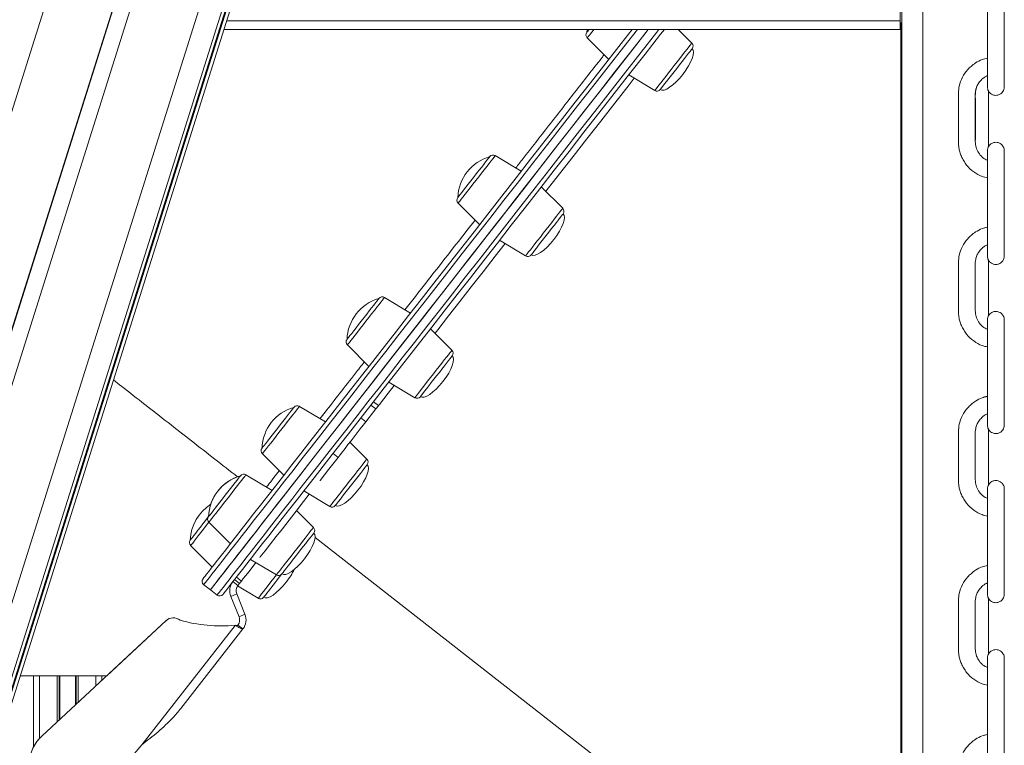
# Model space of a CAD drawing. Units: millimetres. Extents: x -1904 to 33628, y -2582 to 9218.
# Drawn here: x 1699 to 2165, y 6701 to 7044 of the extents above; entities that cross this region are included whole.
import ezdxf

# ---------------------------------------------------------------- set-up
doc = ezdxf.new("R2010")
doc.units = ezdxf.units.MM

msp = doc.modelspace()

# ---------------------------------------------------------------- linework, layer by layer
at = {"color": 8, "linetype": 'Continuous', "lineweight": 15}
for p, q in [((1967.97, 7864.46), (1295.2, 5730.71)), ((2026.49, 7817.61), (1368.5, 5730.71)), ((2036.33, 7813.86), (1379.52, 5730.71)), ((2126.64, 7813.91), (2126.64, 6260.14)), ((2039.81, 7812.73), (1383.35, 5730.71)), ((1797.35, 7043.71), (2115.92, 7043.71)), ((1801.32, 6757.93), (1801.32, 6757.93)), ((1704.59, 6734.1), (1704.59, 6734.1)), ((1706, 6734.1), (1706, 6700.36)), ((1708.13, 6734.1), (1708.13, 6734.1)), ((1708.83, 6734.1), (1708.83, 6704.43)), ((1716.05, 6734.1), (1716.05, 6734.1)), ((1717.17, 6734.1), (1717.17, 6712.29)), ((1717.47, 6734.1), (1717.47, 6734.1)), ((1718.5, 6734.1), (1718.5, 6713.52)), ((1725.84, 6734.1), (1725.84, 6720.34)), ((1726.88, 6734.1), (1726.88, 6734.1)), ((1727.17, 6734.1), (1727.17, 6721.57)), ((1728.29, 6734.1), (1728.29, 6734.1)), ((1735.52, 6734.1), (1735.52, 6729.32)), ((1736.22, 6734.1), (1736.22, 6734.1)), ((1738.34, 6734.1), (1738.34, 6731.94)), ((1739.76, 6734.1), (1739.76, 6734.1))]:
    msp.add_line(p, q, dxfattribs=at)
at = {"color": 7, "linetype": 'Continuous', "lineweight": 15}
for p, q in [((1992.23, 7838.45), (1327.66, 5730.71)), ((1992.43, 7838.28), (1327.91, 5730.71)), ((1998.95, 7833.2), (1336.04, 5730.71)), ((2037.87, 7813.36), (1381.21, 5730.71)), ((2038.27, 7813.23), (1381.65, 5730.71)), ((1383.36, 5730.71), (2039.82, 7812.72)), ((2116.64, 7810.94), (2116.64, 6253.35)), ((2115.92, 7043.71), (2115.92, 7127.71)), ((2115.92, 7039.71), (2115.92, 7043.71)), ((2115.92, 7042.71), (2116.64, 7042.71)), ((2116.19, 7042.71), (2116.19, 6252.96)), ((1796.09, 7039.71), (2115.92, 7039.71)), ((1967.82, 7039.71), (1967.73, 7038.31)), ((2017.34, 7033.2), (2010.84, 7039.71)), ((1967.89, 7035.67), (1978.04, 7025.52)), ((1987.49, 7018.13), (1999.79, 7010.74)), ((2157.64, 7010.56), (2157.64, 6984.18)), ((1936.71, 6972.63), (1924.41, 6980.02)), ((1956.31, 6955.09), (1946.17, 6965.24)), ((1906.86, 6957.56), (1917.01, 6947.41)), ((1926.47, 6940.02), (1938.77, 6932.63)), ((2157.64, 6930.6), (2157.64, 6904.23)), ((1884.3, 6905.55), (1872, 6912.94)), ((1903.91, 6888.02), (1893.76, 6898.16)), ((1854.46, 6890.48), (1864.6, 6880.33)), ((1874.06, 6872.95), (1886.36, 6865.56)), ((1869.16, 6861.8), (1866.79, 6863.64)), ((1844.09, 6854.08), (1831.79, 6861.47)), ((1867.95, 6860.26), (1863.19, 6854.16)), ((1867.95, 6860.26), (1865.59, 6862.1)), ((1863.19, 6854.16), (1860.82, 6856.01)), ((2157.64, 6850.65), (2157.64, 6824.27)), ((1863.7, 6836.55), (1855.69, 6844.56)), ((1814.24, 6839.01), (1824.39, 6828.87)), ((1850.03, 6837.32), (1847.67, 6839.17)), ((1818.81, 6821.73), (1806.51, 6829.12)), ((1833.85, 6821.48), (1846.15, 6814.09)), ((1838.42, 6804.19), (1830.41, 6812.2)), ((1788.97, 6806.66), (1799.11, 6796.51)), ((1839.19, 6799.45), (2116.19, 6583.04)), ((1780.34, 6795.62), (1790.49, 6785.48)), ((1808.57, 6789.12), (1820.87, 6781.73)), ((1804.33, 6778.83), (1801.97, 6780.67)), ((1786.53, 6777.15), (1789.68, 6774.69)), ((1799.95, 6778.09), (1799.97, 6778.07)), ((1802.69, 6776.73), (1800.33, 6778.58)), ((1803.47, 6777.72), (1801.11, 6779.57)), ((1802.54, 6776.53), (1812.25, 6770.7)), ((1802.69, 6776.73), (1803.47, 6777.72)), ((1789.68, 6774.69), (1792.83, 6772.23)), ((1802.14, 6772.77), (1799.35, 6771.64)), ((1803.24, 6762.02), (1799.35, 6771.64)), ((1802.14, 6772.77), (1802.14, 6772.77)), ((1806.02, 6763.14), (1802.14, 6772.77)), ((1802.14, 6772.77), (1806.03, 6763.14)), ((2157.64, 6770.7), (2157.64, 6744.32)), ((1803.24, 6762.02), (1806.02, 6763.14)), ((1806.02, 6763.14), (1806.03, 6763.14)), ((1768.71, 6760.14), (1710.1, 6705.73)), ((1768.71, 6760.14), (1710.1, 6705.73)), ((1740.67, 6734.1), (1768.71, 6760.14)), ((1757.18, 6701.43), (1801.32, 6757.93)), ((1768.71, 6760.14), (1768.71, 6760.14)), ((1775.3, 6760.33), (1775.3, 6760.33)), ((1802.69, 6758.06), (1805.05, 6756.21)), ((1805.05, 6756.21), (1775.69, 6718.63)), ((1805.05, 6756.21), (1805.05, 6756.21)), ((1704.59, 6734.1), (1699.73, 6734.1)), ((1699.73, 6734.1), (1701.59, 6734.1)), ((1701.59, 6734.1), (1699.73, 6734.1)), ((1699.73, 6734.1), (1704.59, 6734.1)), ((1699.73, 6734.1), (1706, 6734.1)), ((1706, 6734.1), (1699.73, 6734.1)), ((1701.59, 6734.1), (1702.17, 6734.1)), ((1702.17, 6734.1), (1701.59, 6734.1)), ((1708.13, 6734.1), (1704.59, 6734.1)), ((1704.59, 6734.1), (1708.13, 6734.1)), ((1708.83, 6734.1), (1706, 6734.1)), ((1706, 6734.1), (1708.83, 6734.1)), ((1716.05, 6734.1), (1708.13, 6734.1)), ((1708.13, 6734.1), (1716.05, 6734.1)), ((1717.17, 6734.1), (1708.83, 6734.1)), ((1708.83, 6734.1), (1717.17, 6734.1)), ((1713.29, 6734.1), (1711.8, 6734.1)), ((1713.29, 6734.1), (1711.8, 6734.1)), ((1717.09, 6734.1), (1712.23, 6734.1)), ((1712.23, 6734.1), (1717.09, 6734.1)), ((1713.29, 6734.1), (1717.17, 6734.1)), ((1717.17, 6734.1), (1713.29, 6734.1)), ((1717.47, 6734.1), (1716.05, 6734.1)), ((1716.05, 6734.1), (1717.47, 6734.1)), ((1718.5, 6734.1), (1717.09, 6734.1)), ((1717.09, 6734.1), (1718.5, 6734.1)), ((1718.17, 6734.1), (1717.17, 6734.1)), ((1718.17, 6734.1), (1717.17, 6734.1)), ((1717.17, 6734.1), (1718.17, 6734.1)), ((1726.88, 6734.1), (1717.47, 6734.1)), ((1717.47, 6734.1), (1726.88, 6734.1)), ((1718.17, 6734.1), (1718.17, 6713.22)), ((1725.84, 6734.1), (1718.5, 6734.1)), ((1718.5, 6734.1), (1725.84, 6734.1)), ((1727.26, 6734.1), (1725.84, 6734.1)), ((1725.84, 6734.1), (1727.26, 6734.1)), ((1727.17, 6734.1), (1726.17, 6734.1)), ((1726.17, 6734.1), (1727.17, 6734.1)), ((1727.17, 6734.1), (1726.17, 6734.1)), ((1726.17, 6734.1), (1726.17, 6720.64)), ((1728.29, 6734.1), (1726.88, 6734.1)), ((1726.88, 6734.1), (1728.29, 6734.1)), ((1727.17, 6734.1), (1731.05, 6734.1)), ((1735.52, 6734.1), (1727.17, 6734.1)), ((1727.17, 6734.1), (1735.52, 6734.1)), ((1731.05, 6734.1), (1727.17, 6734.1)), ((1732.11, 6734.1), (1727.26, 6734.1)), ((1727.26, 6734.1), (1732.11, 6734.1)), ((1736.22, 6734.1), (1728.29, 6734.1)), ((1728.29, 6734.1), (1736.22, 6734.1)), ((1731.05, 6734.1), (1732.54, 6734.1)), ((1731.05, 6734.1), (1732.54, 6734.1)), ((1738.34, 6734.1), (1735.52, 6734.1)), ((1735.52, 6734.1), (1738.34, 6734.1)), ((1739.76, 6734.1), (1736.22, 6734.1)), ((1736.22, 6734.1), (1739.76, 6734.1)), ((1740.67, 6734.1), (1738.34, 6734.1)), ((1738.34, 6734.1), (1740.67, 6734.1)), ((1740.67, 6734.1), (1739.76, 6734.1)), ((1739.76, 6734.1), (1740.67, 6734.1)), ((1733.7, 6673.74), (1757.18, 6701.43))]:
    msp.add_line(p, q, dxfattribs=at)
at = {"color": 7, "linetype": 'Continuous', "lineweight": 15, "flags": 128}
for points in [[(1786.18, 6779.96), (1786.29, 6780.1), (1786.61, 6780.51), (1787.15, 6781.2), (1787.91, 6782.17), (1788.88, 6783.41), (1790.06, 6784.92), (1791.45, 6786.71), (1793.06, 6788.77), (1794.88, 6791.09), (1796.91, 6793.69), (1799.14, 6796.55), (1801.58, 6799.67), (1804.22, 6803.05), (1807.07, 6806.69), (1810.11, 6810.59), (1813.35, 6814.74), (1816.79, 6819.13), (1820.41, 6823.77), (1824.23, 6828.65), (1828.23, 6833.77), (1832.41, 6839.12), (1836.77, 6844.7), (1841.3, 6850.51), (1846.01, 6856.53), (1850.88, 6862.77), (1855.92, 6869.22), (1861.11, 6875.87), (1866.47, 6882.72), (1871.97, 6889.76), (1877.62, 6896.99), (1883.41, 6904.41), (1889.34, 6912), (1895.4, 6919.76), (1901.59, 6927.68), (1907.91, 6935.76), (1914.34, 6943.99), (1920.88, 6952.36), (1927.53, 6960.87), (1934.28, 6969.51), (1941.13, 6978.28), (1948.06, 6987.16), (1955.09, 6996.15), (1962.19, 7005.24), (1969.37, 7014.42), (1976.61, 7023.7), (1983.92, 7033.05), (1989.12, 7039.71)], [(1789.68, 6774.69), (1789.68, 6774.7), (1789.85, 6774.91), (1790.23, 6775.39), (1790.82, 6776.15), (1791.63, 6777.19), (1792.66, 6778.51), (1793.9, 6780.1), (1795.36, 6781.96), (1797.03, 6784.1), (1798.91, 6786.5), (1801, 6789.17), (1803.29, 6792.11), (1805.79, 6795.32), (1808.5, 6798.78), (1811.41, 6802.5), (1814.51, 6806.48), (1817.82, 6810.71), (1821.32, 6815.19), (1825.01, 6819.91), (1828.89, 6824.87), (1832.95, 6830.07), (1837.19, 6835.51), (1841.62, 6841.17), (1846.22, 6847.06), (1850.99, 6853.16), (1855.92, 6859.48), (1861.03, 6866.01), (1866.29, 6872.74), (1871.7, 6879.67), (1877.27, 6886.8), (1882.98, 6894.11), (1888.83, 6901.6), (1894.82, 6909.27), (1900.95, 6917.11), (1907.2, 6925.1), (1913.57, 6933.26), (1920.06, 6941.56), (1926.66, 6950.01), (1933.36, 6958.59), (1940.17, 6967.31), (1947.07, 6976.14), (1954.06, 6985.09), (1961.14, 6994.15), (1968.29, 7003.31), (1975.52, 7012.56), (1982.81, 7021.89), (1990.17, 7031.3), (1996.74, 7039.71)], [(1789.68, 6774.69), (1789.79, 6774.83), (1790.11, 6775.24), (1790.65, 6775.94), (1791.41, 6776.91), (1792.39, 6778.15), (1793.57, 6779.68), (1794.98, 6781.47), (1796.59, 6783.54), (1798.42, 6785.88), (1800.45, 6788.48), (1802.7, 6791.35), (1805.15, 6794.49), (1807.8, 6797.89), (1810.66, 6801.55), (1813.72, 6805.46), (1816.97, 6809.63), (1820.42, 6814.04), (1824.07, 6818.7), (1827.9, 6823.61), (1831.92, 6828.75), (1836.12, 6834.13), (1840.5, 6839.73), (1845.05, 6845.56), (1849.78, 6851.61), (1854.67, 6857.88), (1859.74, 6864.36), (1864.96, 6871.04), (1870.33, 6877.92), (1875.86, 6885), (1881.54, 6892.26), (1887.36, 6899.71), (1893.31, 6907.34), (1899.4, 6915.13), (1905.62, 6923.09), (1911.96, 6931.21), (1918.42, 6939.47), (1925, 6947.89), (1931.68, 6956.44), (1938.46, 6965.12), (1945.34, 6973.92), (1952.31, 6982.84), (1959.36, 6991.87), (1966.5, 7001.01), (1973.71, 7010.23), (1980.99, 7019.55), (1988.33, 7028.94), (1995.72, 7038.41), (1996.74, 7039.71)], [(2004.35, 7039.71), (2002.58, 7037.45), (1995.21, 7028.01), (1987.89, 7018.64), (1980.63, 7009.35), (1973.43, 7000.14), (1966.31, 6991.02), (1959.27, 6982.01), (1952.31, 6973.1), (1945.44, 6964.31), (1938.66, 6955.63), (1931.99, 6947.09), (1925.42, 6938.68), (1918.96, 6930.41), (1912.62, 6922.3), (1906.4, 6914.33), (1900.3, 6906.53), (1894.34, 6898.9), (1888.51, 6891.44), (1882.82, 6884.17), (1877.28, 6877.07), (1871.89, 6870.17), (1866.66, 6863.47), (1861.58, 6856.97), (1856.67, 6850.68), (1851.92, 6844.61), (1847.34, 6838.75), (1842.94, 6833.11), (1838.71, 6827.7), (1834.66, 6822.52), (1830.8, 6817.58), (1827.13, 6812.88), (1823.65, 6808.42), (1820.36, 6804.22), (1817.27, 6800.26), (1814.37, 6796.55), (1811.68, 6793.1), (1809.19, 6789.92), (1806.9, 6786.99), (1804.82, 6784.33), (1802.95, 6781.94), (1801.29, 6779.81), (1799.84, 6777.96), (1798.61, 6776.37), (1797.59, 6775.06), (1796.78, 6774.03), (1796.18, 6773.27), (1795.81, 6772.79), (1795.64, 6772.58), (1795.64, 6772.57)], [(2002.4, 7011.23), (2002.42, 7011.26), (2002.63, 7011.52), (2003.05, 7012.06), (2003.67, 7012.85), (2004.46, 7013.87), (2005.42, 7015.09), (2006.5, 7016.48), (2007.69, 7018), (2008.94, 7019.6), (2010.22, 7021.23), (2011.49, 7022.86), (2012.72, 7024.43), (2013.87, 7025.9), (2014.9, 7027.23), (2015.79, 7028.37), (2016.52, 7029.3), (2017.05, 7029.98), (2017.39, 7030.41), (2017.5, 7030.56), (2017.5, 7030.56)], [(1910.48, 6965.04), (1911.64, 6966.52), (1912.87, 6968.1), (1914.14, 6969.73), (1915.42, 6971.37), (1916.67, 6972.96), (1917.84, 6974.46), (1918.91, 6975.83), (1919.85, 6977.03), (1920.63, 6978.03), (1921.22, 6978.79), (1921.61, 6979.29), (1921.79, 6979.52), (1921.8, 6979.53)], [(1906.7, 6960.2), (1906.7, 6960.21), (1906.85, 6960.39), (1907.21, 6960.85), (1907.77, 6961.57), (1908.51, 6962.52), (1909.42, 6963.69), (1910.48, 6965.04)], [(1941.37, 6933.11), (1941.46, 6933.23), (1941.77, 6933.62), (1942.28, 6934.28), (1942.98, 6935.17), (1943.86, 6936.29), (1944.87, 6937.6), (1946.01, 6939.05), (1947.23, 6940.61), (1948.5, 6942.23), (1949.78, 6943.87), (1951.03, 6945.48), (1952.23, 6947.01), (1953.33, 6948.42), (1954.3, 6949.66), (1955.12, 6950.71), (1955.76, 6951.53), (1956.2, 6952.1), (1956.44, 6952.4), (1956.48, 6952.45)], [(1856.51, 6895.96), (1857.48, 6897.21), (1858.59, 6898.63), (1859.79, 6900.16), (1861.05, 6901.77), (1862.33, 6903.41), (1863.59, 6905.03), (1864.81, 6906.59), (1865.94, 6908.03), (1866.95, 6909.33), (1867.82, 6910.44), (1868.52, 6911.33), (1869.02, 6911.97), (1869.31, 6912.35), (1869.4, 6912.46)], [(1854.29, 6893.13), (1854.34, 6893.18), (1854.58, 6893.49), (1855.03, 6894.07), (1855.68, 6894.9), (1856.51, 6895.96)], [(1888.97, 6866.04), (1888.98, 6866.06), (1889.17, 6866.3), (1889.57, 6866.81), (1890.17, 6867.58), (1890.96, 6868.59), (1891.9, 6869.79), (1892.98, 6871.17), (1894.15, 6872.68), (1895.4, 6874.27), (1896.68, 6875.91), (1897.95, 6877.54), (1899.18, 6879.12), (1900.34, 6880.6), (1901.39, 6881.93), (1902.29, 6883.09), (1903.03, 6884.04), (1903.58, 6884.75), (1903.93, 6885.19), (1904.07, 6885.37), (1904.07, 6885.37)], [(1815.09, 6842.95), (1815.83, 6843.89), (1816.72, 6845.04), (1817.77, 6846.37), (1818.92, 6847.85), (1820.15, 6849.42), (1821.42, 6851.05), (1822.7, 6852.69), (1823.95, 6854.28), (1825.13, 6855.8), (1826.21, 6857.18), (1827.16, 6858.4), (1827.95, 6859.41), (1828.56, 6860.19), (1828.97, 6860.71), (1829.17, 6860.97), (1829.19, 6860.99)], [(1869.16, 6861.8), (1869.13, 6861.76), (1868.99, 6861.58), (1868.74, 6861.26), (1868.39, 6860.81), (1867.95, 6860.26)], [(1863.19, 6854.16), (1861.94, 6852.56), (1860.58, 6850.83), (1859.15, 6848.99), (1857.67, 6847.1), (1856.19, 6845.2), (1854.75, 6843.35), (1853.37, 6841.6), (1852.11, 6839.98), (1850.99, 6838.54), (1850.03, 6837.32)], [(1814.08, 6841.66), (1814.08, 6841.66), (1814.21, 6841.82), (1814.55, 6842.26), (1815.09, 6842.95)], [(1850.03, 6837.32), (1845.68, 6831.75), (1841.51, 6826.42), (1841.5, 6826.4)], [(1848.75, 6814.57), (1848.83, 6814.67), (1849.12, 6815.03), (1849.61, 6815.67), (1850.3, 6816.55), (1851.16, 6817.65), (1852.17, 6818.94), (1853.29, 6820.38), (1854.51, 6821.93), (1855.77, 6823.55), (1857.05, 6825.19), (1858.31, 6826.8), (1859.51, 6828.34), (1860.62, 6829.76), (1861.61, 6831.02), (1862.44, 6832.09), (1863.1, 6832.93), (1863.56, 6833.52), (1863.81, 6833.84), (1863.86, 6833.9)], [(1789.06, 6809.63), (1789.5, 6810.19), (1790.13, 6811), (1790.94, 6812.04), (1791.91, 6813.28), (1793, 6814.68), (1794.19, 6816.2), (1795.45, 6817.81), (1796.73, 6819.45), (1798, 6821.07), (1799.22, 6822.64), (1800.36, 6824.1), (1801.38, 6825.41), (1802.26, 6826.53), (1802.97, 6827.44), (1803.49, 6828.11), (1803.81, 6828.51), (1803.91, 6828.64)], [(1836.44, 6819.92), (1833.78, 6816.52), (1830.21, 6811.96), (1826.86, 6807.66), (1823.71, 6803.63), (1820.78, 6799.88), (1818.06, 6796.4), (1815.56, 6793.2), (1813.28, 6790.28), (1813.06, 6789.99)], [(1780.18, 6798.27), (1780.29, 6798.41), (1780.61, 6798.82), (1781.14, 6799.5), (1781.86, 6800.41), (1782.74, 6801.55), (1783.77, 6802.87), (1784.92, 6804.33), (1786.14, 6805.9), (1787.41, 6807.52), (1788.69, 6809.16), (1788.8, 6809.3)], [(1788.8, 6809.3), (1788.84, 6809.34), (1789.06, 6809.63)], [(1823.48, 6782.21), (1823.49, 6782.23), (1823.66, 6782.45), (1824.04, 6782.94), (1824.63, 6783.69), (1825.39, 6784.67), (1826.33, 6785.86), (1827.39, 6787.23), (1828.56, 6788.72), (1829.8, 6790.31), (1831.08, 6791.95), (1832.36, 6793.58), (1833.59, 6795.16), (1834.76, 6796.65), (1835.81, 6798.01), (1836.73, 6799.18), (1837.49, 6800.15), (1838.05, 6800.87), (1838.42, 6801.34), (1838.57, 6801.54), (1838.58, 6801.55)], [(1811.16, 6787.57), (1809.39, 6785.3), (1807.78, 6783.25), (1806.4, 6781.48), (1805.25, 6780.01), (1804.33, 6778.83)], [(1814.85, 6771.18), (1814.91, 6771.26), (1815.18, 6771.6), (1815.66, 6772.21), (1816.33, 6773.07), (1817.18, 6774.16), (1818.18, 6775.43), (1819.29, 6776.86), (1820.5, 6778.41), (1821.77, 6780.03), (1823.05, 6781.66), (1823.48, 6782.21)], [(1804.33, 6778.83), (1804.29, 6778.78), (1804.24, 6778.7), (1804.16, 6778.6), (1804.06, 6778.47), (1803.94, 6778.32), (1803.8, 6778.14), (1803.64, 6777.94), (1803.47, 6777.72)], [(1710.1, 6705.73), (1708.29, 6703.8), (1707.95, 6703.38)]]:
    msp.add_lwpolyline(points, dxfattribs=at)
at = {"color": 8, "linetype": 'Continuous', "lineweight": 15, "flags": 128}
for points in [[(1991.66, 7039.71), (1985.17, 7031.41), (1977.83, 7022.01), (1970.56, 7012.7), (1963.35, 7003.47), (1956.21, 6994.34), (1949.15, 6985.31), (1942.18, 6976.38), (1935.31, 6967.58), (1928.52, 6958.9), (1921.84, 6950.35), (1915.27, 6941.94), (1908.81, 6933.67), (1902.47, 6925.55), (1896.25, 6917.59), (1890.16, 6909.8), (1884.2, 6902.17), (1878.39, 6894.73), (1872.71, 6887.46), (1867.18, 6880.39), (1861.8, 6873.5), (1856.58, 6866.82), (1851.52, 6860.34), (1846.63, 6854.08), (1841.9, 6848.03), (1837.34, 6842.19), (1832.96, 6836.59), (1828.76, 6831.21), (1824.75, 6826.07), (1820.91, 6821.17), (1817.27, 6816.51), (1813.82, 6812.09), (1810.57, 6807.92), (1807.51, 6804.01), (1804.65, 6800.35), (1802, 6796.95), (1799.55, 6793.82), (1797.3, 6790.94), (1795.27, 6788.34), (1793.44, 6786), (1791.82, 6783.93), (1790.42, 6782.14), (1789.23, 6780.62), (1788.26, 6779.37), (1787.5, 6778.4), (1786.96, 6777.71), (1786.63, 6777.29), (1786.53, 6777.15)], [(1792.83, 6772.23), (1792.84, 6772.24), (1793, 6772.44), (1793.38, 6772.93), (1793.97, 6773.69), (1794.79, 6774.73), (1795.81, 6776.05), (1797.06, 6777.64), (1798.51, 6779.5), (1800.18, 6781.63), (1802.06, 6784.04), (1804.15, 6786.71), (1806.44, 6789.65), (1808.95, 6792.85), (1811.65, 6796.32), (1814.56, 6800.04), (1817.67, 6804.02), (1820.97, 6808.25), (1824.47, 6812.72), (1828.16, 6817.45), (1832.04, 6822.41), (1836.1, 6827.61), (1840.35, 6833.04), (1844.77, 6838.71), (1849.37, 6844.59), (1854.14, 6850.7), (1859.08, 6857.02), (1864.18, 6863.55), (1869.44, 6870.28), (1874.85, 6877.21), (1880.42, 6884.34), (1886.13, 6891.65), (1891.99, 6899.14), (1897.98, 6906.81), (1904.1, 6914.64), (1910.35, 6922.64), (1916.72, 6930.8), (1923.21, 6939.1), (1929.81, 6947.55), (1936.51, 6956.13), (1943.32, 6964.84), (1950.22, 6973.68), (1957.21, 6982.63), (1964.29, 6991.69), (1971.45, 7000.84), (1978.67, 7010.09), (1985.97, 7019.43), (1993.32, 7028.84), (2000.73, 7038.33), (2001.81, 7039.71)], [(1971.05, 7039.71), (1970.79, 7039.38), (1969.84, 7038.17), (1969.06, 7037.17), (1968.47, 7036.41), (1968.08, 7035.91), (1967.9, 7035.68), (1967.89, 7035.67)], [(2017.04, 7032.82), (2016.58, 7032.23), (2015.93, 7031.39), (2015.09, 7030.32), (2014.09, 7029.04), (2012.96, 7027.59), (2011.71, 7026), (2010.39, 7024.31), (2009.03, 7022.56), (2007.65, 7020.8), (2006.3, 7019.07), (2005, 7017.41), (2003.79, 7015.86), (2002.7, 7014.46), (2001.75, 7013.25), (2000.97, 7012.25), (2000.38, 7011.49), (1999.99, 7010.99), (1999.81, 7010.76), (1999.79, 7010.74)], [(2017.34, 7033.2), (2017.29, 7033.14), (2017.04, 7032.82)], [(1990.08, 7016.58), (1987.68, 7013.5), (1980.93, 7004.86), (1974.26, 6996.32), (1967.67, 6987.88), (1961.17, 6979.56), (1954.76, 6971.36), (1948.45, 6963.29), (1948.3, 6963.1)], [(1924.41, 6980.02), (1924.4, 6980), (1924.22, 6979.77), (1923.83, 6979.27), (1923.23, 6978.51), (1922.45, 6977.51), (1921.51, 6976.3), (1920.41, 6974.9), (1919.2, 6973.35), (1917.91, 6971.69), (1916.55, 6969.96), (1915.18, 6968.2), (1913.81, 6966.45), (1912.49, 6964.76), (1911.25, 6963.17), (1910.11, 6961.72), (1909.12, 6960.44), (1908.28, 6959.37), (1907.62, 6958.53), (1907.16, 6957.94), (1906.91, 6957.62), (1906.86, 6957.56)], [(1955.14, 6953.59), (1954.36, 6952.59), (1953.41, 6951.38), (1952.32, 6949.98), (1951.11, 6948.43), (1949.81, 6946.77), (1948.46, 6945.04), (1947.08, 6943.27), (1945.72, 6941.53), (1944.4, 6939.84), (1943.15, 6938.25), (1942.02, 6936.79), (1941.02, 6935.52), (1940.18, 6934.44), (1939.53, 6933.6), (1939.07, 6933.01), (1938.81, 6932.69), (1938.77, 6932.63)], [(1956.31, 6955.09), (1956.3, 6955.08), (1956.12, 6954.85), (1955.73, 6954.35), (1955.14, 6953.59)], [(1929.06, 6938.47), (1924.36, 6932.45), (1918.64, 6925.13), (1913.06, 6917.99), (1907.61, 6911.02), (1902.31, 6904.23), (1897.16, 6897.64), (1895.9, 6896.03)], [(1872, 6912.94), (1872, 6912.94), (1871.9, 6912.8), (1871.57, 6912.39), (1871.05, 6911.72), (1870.33, 6910.8), (1869.43, 6909.65), (1868.39, 6908.31), (1867.21, 6906.81), (1865.94, 6905.18), (1864.6, 6903.47), (1863.23, 6901.71), (1861.86, 6899.95), (1860.52, 6898.24), (1859.25, 6896.61), (1858.07, 6895.11), (1857.03, 6893.77), (1856.13, 6892.63), (1855.41, 6891.71), (1854.89, 6891.03), (1854.56, 6890.62), (1854.46, 6890.48)], [(1903.91, 6888.02), (1903.91, 6888.02), (1903.8, 6887.88), (1903.48, 6887.47), (1902.95, 6886.79), (1902.23, 6885.87), (1901.34, 6884.73)], [(1901.34, 6884.73), (1900.29, 6883.39), (1899.12, 6881.88), (1897.85, 6880.26), (1896.51, 6878.54), (1895.13, 6876.79), (1893.76, 6875.03), (1892.42, 6873.32), (1891.15, 6871.69), (1889.98, 6870.18), (1888.93, 6868.84), (1888.04, 6867.7), (1887.32, 6866.78), (1886.79, 6866.11), (1886.47, 6865.69), (1886.36, 6865.56)], [(1876.65, 6871.39), (1873.79, 6867.72), (1869.62, 6862.39), (1869.16, 6861.81)], [(1831.79, 6861.47), (1831.74, 6861.41), (1831.49, 6861.09), (1831.03, 6860.5), (1830.38, 6859.66), (1829.54, 6858.59), (1828.54, 6857.31), (1827.4, 6855.86), (1826.16, 6854.27), (1824.84, 6852.58), (1823.48, 6850.83), (1822.1, 6849.07), (1820.75, 6847.34), (1819.45, 6845.68), (1818.24, 6844.13), (1817.15, 6842.73), (1816.2, 6841.52), (1815.42, 6840.52), (1814.83, 6839.76), (1814.44, 6839.26), (1814.26, 6839.03), (1814.24, 6839.01)], [(1863.7, 6836.55), (1863.65, 6836.48), (1863.4, 6836.16), (1862.94, 6835.58), (1862.28, 6834.73), (1861.44, 6833.66), (1860.44, 6832.38), (1859.31, 6830.93)], [(1859.31, 6830.93), (1858.07, 6829.34), (1856.75, 6827.65), (1855.38, 6825.9), (1854.01, 6824.14), (1852.65, 6822.41), (1851.35, 6820.75), (1850.14, 6819.2), (1849.05, 6817.8), (1848.1, 6816.59), (1847.32, 6815.59), (1846.73, 6814.83), (1846.34, 6814.33), (1846.16, 6814.1), (1846.15, 6814.09)], [(1806.51, 6829.12), (1806.5, 6829.1), (1806.32, 6828.87), (1805.93, 6828.37), (1805.34, 6827.61), (1804.56, 6826.62), (1803.61, 6825.4), (1802.52, 6824), (1801.31, 6822.46), (1800.01, 6820.79), (1798.66, 6819.06), (1797.28, 6817.3), (1795.91, 6815.55), (1794.59, 6813.86), (1793.35, 6812.27), (1792.22, 6810.82), (1791.22, 6809.54), (1790.38, 6808.47), (1789.72, 6807.63), (1789.26, 6807.04), (1789.01, 6806.72), (1788.97, 6806.66)], [(1788.97, 6806.66), (1787.74, 6805.1), (1786.41, 6803.38), (1785.13, 6801.75), (1783.96, 6800.25), (1782.91, 6798.91), (1782.02, 6797.77), (1781.3, 6796.85), (1780.77, 6796.17), (1780.45, 6795.76), (1780.34, 6795.62)], [(1838.42, 6804.19), (1838.41, 6804.18), (1838.23, 6803.95), (1837.83, 6803.45), (1837.24, 6802.69), (1836.46, 6801.69), (1835.51, 6800.48), (1834.42, 6799.08), (1833.21, 6797.53), (1831.91, 6795.87)], [(1831.91, 6795.87), (1830.56, 6794.14), (1829.18, 6792.37), (1827.82, 6790.63), (1826.5, 6788.94), (1825.26, 6787.35), (1824.12, 6785.89), (1823.12, 6784.62), (1822.29, 6783.54), (1821.63, 6782.7), (1821.17, 6782.11), (1820.92, 6781.79), (1820.87, 6781.73)], [(1820.87, 6781.73), (1819.65, 6780.17), (1818.31, 6778.46), (1817.04, 6776.83), (1815.86, 6775.33), (1814.82, 6773.99), (1813.92, 6772.84), (1813.2, 6771.92), (1812.68, 6771.25), (1812.36, 6770.83), (1812.25, 6770.7)]]:
    msp.add_lwpolyline(points, dxfattribs=at)
at = {"color": 7, "linetype": 'Continuous', "lineweight": 15}
for centre, radius, start, end in [((1969.3, 7037.08), 2, 141.9998, 224.9998), ((1634.04, 7300.12), 424.14, 321.8826, 322.1216), ((2015.93, 7031.79), 2, 321.9998, 44.9998), ((2000.82, 7012.46), 2, 238.9998, 321.9998), ((1923.38, 6978.3), 2, 58.9998, 141.9998), ((1927.5, 6959.52), 20.81, 105.877, 178.1225), ((1908.28, 6958.97), 2, 141.9998, 224.9998), ((1954.9, 6953.68), 2, 321.9998, 44.9998), ((1939.8, 6934.35), 2, 238.9998, 321.9998), ((1875.09, 6892.45), 20.81, 105.877, 178.1225), ((1870.97, 6911.23), 2, 58.9998, 141.9998), ((1855.87, 6891.9), 2, 141.9998, 224.9998), ((1902.49, 6886.6), 2, 321.9998, 44.9998), ((1887.39, 6867.27), 2, 238.9998, 321.9998), ((1834.88, 6840.98), 20.81, 105.877, 178.1225), ((1830.76, 6859.76), 2, 58.9998, 141.9998), ((1815.66, 6840.43), 2, 141.9998, 224.9998), ((1862.28, 6835.13), 2, 321.9998, 44.9998), ((1809.6, 6808.62), 20.81, 105.877, 178.1225), ((1809.6, 6808.62), 20.81, 109.9768, 161.6664), ((1805.48, 6827.4), 2, 58.9998, 141.9998), ((1800.98, 6797.59), 20.81, 122.3345, 178.1225), ((1847.18, 6815.8), 2, 238.9998, 321.9998), ((1790.38, 6808.07), 2, 141.9998, 224.9998), ((1837, 6802.78), 2, 321.9998, 44.9998), ((1781.76, 6797.04), 2, 141.9998, 224.9998), ((1787.76, 6778.73), 2, 141.9998, 231.9998), ((1821.9, 6783.45), 2, 238.9998, 321.9998), ((1805.84, 6774.27), 7, 141.9998, 201.9998), ((1805.84, 6774.27), 4, 141.9998, 201.9998), ((1805.84, 6774.27), 4, 145.6019, 201.9998), ((1794.06, 6773.8), 2, 231.9998, 321.9998), ((1813.28, 6772.41), 2, 238.9998, 321.9998), ((1772.12, 6756.47), 5, 50.4709, 132.8725), ((1772.12, 6756.47), 5, 50.4709, 132.8725), ((1772.12, 6756.47), 5, 50.4709, 132.8725), ((1799.53, 6760.52), 4, 321.9998, 21.9998), ((1799.53, 6760.52), 7, 321.9998, 21.9998), ((1799.53, 6760.52), 7, 321.9998, 21.9998), ((1795.06, 6832.28), 74.61, 254.6438, 274.8125), ((1795.06, 6832.28), 74.61, 254.6438, 274.8125), ((1723.71, 6691.07), 20, 132.8725, 299.9455)]:
    msp.add_arc(centre, radius, start, end, dxfattribs=at)
for centre, major_axis, start_param, end_param in [((2009.95, 7020.89), (7.55, 9.67), 4.712389, 6.283185), ((2009.95, 7020.89), (-7.55, -9.67), 0, 1.570796), ((1948.92, 6942.78), (7.55, 9.67), 4.712389, 6.283185), ((1948.92, 6942.78), (-7.55, -9.67), 0, 1.570796), ((1896.52, 6875.7), (7.55, 9.67), 4.712389, 6.283185), ((1896.52, 6875.7), (-7.55, -9.67), 0, 1.570796), ((1856.31, 6824.24), (7.55, 9.67), 4.712389, 6.283185), ((1856.31, 6824.24), (-7.55, -9.67), 0, 1.570796), ((1831.03, 6791.88), (7.55, 9.67), 4.712389, 6.283185), ((1831.03, 6791.88), (-7.55, -9.67), 0, 1.570796), ((1822.41, 6780.84), (7.55, 9.67), 4.712389, 5.319959), ((1822.41, 6780.84), (-7.55, -9.67), 0, 1.570796)]:
    msp.add_ellipse(centre, major_axis=major_axis, ratio=0.326105, start_param=start_param, end_param=end_param, dxfattribs=at)
for points, knots in [([(2157.13, 7062.25), (2157.13, 7062.15), (2157.13, 7061.97), (2157.13, 7061), (2157.13, 7059.66), (2157.13, 7058.05), (2157.13, 7056.28), (2157.13, 7053.95), (2157.13, 7051.1), (2157.13, 7047.88), (2157.13, 7044.96), (2157.13, 7042.08), (2157.13, 7038.87), (2157.13, 7035.28), (2157.13, 7030.98), (2157.13, 7027.23), (2157.13, 7024.04), (2157.13, 7021.74), (2157.13, 7019.43), (2157.13, 7017.22), (2157.13, 7015.24), (2157.13, 7013.67), (2157.13, 7012.65), (2157.13, 7012.57), (2157.13, 7012.54)], [0, 0, 0, 0, 0.044839, 0.087159, 0.126964, 0.164247, 0.199008, 0.231247, 0.288021, 0.335009, 0.379166, 0.423493, 0.467987, 0.527574, 0.589548, 0.667155, 0.700863, 0.737077, 0.775806, 0.817052, 0.860809, 0.90708, 0.955857, 1, 1, 1, 1]), ([(2165.13, 7012.53), (2165.13, 7012.55), (2165.13, 7012.61), (2165.13, 7013.36), (2165.13, 7014.54), (2165.13, 7016.02), (2165.13, 7017.69), (2165.13, 7019.92), (2165.13, 7022.7), (2165.13, 7025.9), (2165.13, 7028.83), (2165.13, 7031.7), (2165.13, 7034.91), (2165.13, 7038.5), (2165.13, 7042.81), (2165.13, 7046.55), (2165.13, 7049.75), (2165.13, 7052.08), (2165.13, 7054.46), (2165.13, 7056.77), (2165.13, 7058.89), (2165.13, 7060.63), (2165.13, 7061.9), (2165.13, 7062.13), (2165.13, 7062.25)], [0, 0, 0, 0, 0.03771, 0.080033, 0.119835, 0.157117, 0.191878, 0.224115, 0.28089, 0.327877, 0.372034, 0.41636, 0.460853, 0.520439, 0.582413, 0.660018, 0.693725, 0.72994, 0.76867, 0.809915, 0.85367, 0.899937, 0.948714, 1, 1, 1, 1]), ([(2157.14, 7026.08), (2156.3, 7025.9), (2154.33, 7025.46), (2151.73, 7024.05), (2149.48, 7022.37), (2147.28, 7020.17), (2145.2, 7017.11), (2143.79, 7013.28), (2143.35, 7009.81), (2143.42, 7006.93), (2143.4, 7004.13), (2143.4, 7000.91), (2143.4, 6997.09), (2143.4, 6993.09), (2143.42, 6989.48), (2143.36, 6986.42), (2143.55, 6983.92), (2144.07, 6981.66), (2144.8, 6979.59), (2145.87, 6977.5), (2147.68, 6974.89), (2150.51, 6972.23), (2153.95, 6970.19), (2156.27, 6969.68), (2157.14, 6969.49)], [0, 0, 0, 0, 0.036852, 0.086255, 0.125691, 0.157173, 0.219505, 0.283028, 0.330686, 0.369208, 0.406547, 0.451214, 0.507748, 0.570707, 0.623185, 0.662893, 0.702426, 0.730623, 0.762103, 0.796643, 0.831317, 0.898199, 0.962134, 1, 1, 1, 1]), ([(2157.14, 6977.88), (2156.76, 6978.02), (2155.46, 6978.5), (2153.71, 6980.16), (2152.15, 6982.54), (2151.35, 6985.31), (2151.42, 6988.31), (2151.4, 6991.47), (2151.41, 6995.74), (2151.39, 7001.04), (2151.45, 7005.93), (2151.36, 7009.25), (2151.58, 7011.04), (2152.11, 7012.73), (2153.06, 7014.52), (2154.58, 7016.21), (2156.01, 7017.4), (2157, 7017.7), (2157.14, 7017.74)], [0, 0, 0, 0, 0.0265379, 0.0932084, 0.1573297, 0.2174541, 0.283592, 0.3587671, 0.4307718, 0.5714699, 0.7160237, 0.7605228, 0.7951479, 0.8371531, 0.8792791, 0.9304837, 0.990745, 1, 1, 1, 1]), ([(2151.43, 6987.29), (2151.43, 6987.64), (2151.43, 6988.8), (2151.43, 6991.65), (2151.43, 6995.76), (2151.43, 7000.53), (2151.42, 7004.27), (2151.44, 7007.09), (2151.39, 7009.09), (2151.56, 7011.04), (2152, 7012.21), (2152.2, 7012.77)], [0, 0, 0, 0, 0.041674, 0.135395, 0.334342, 0.523552, 0.694515, 0.773155, 0.853744, 0.93029, 1, 1, 1, 1]), ([(2157.13, 7012.5), (2157.15, 7012.15), (2157.2, 7011.49), (2157.56, 7010.62), (2158.03, 7009.91), (2158.7, 7009.26), (2159.53, 7008.77), (2160.58, 7008.48), (2161.77, 7008.46), (2162.92, 7008.85), (2163.86, 7009.52), (2164.52, 7010.3), (2165.02, 7011.31), (2165.09, 7012.09), (2165.13, 7012.5)], [0, 0, 0, 0, 0.082188, 0.156974, 0.224239, 0.283993, 0.380642, 0.451175, 0.540471, 0.661471, 0.734187, 0.814872, 0.903511, 1, 1, 1, 1]), ([(2165.13, 6982.3), (2165.1, 6982.64), (2165.05, 6983.3), (2164.69, 6984.17), (2164.22, 6984.88), (2163.55, 6985.53), (2162.72, 6986.02), (2161.68, 6986.31), (2160.48, 6986.33), (2159.33, 6985.94), (2158.39, 6985.28), (2157.73, 6984.5), (2157.24, 6983.48), (2157.16, 6982.7), (2157.13, 6982.3)], [0, 0, 0, 0, 0.0821876, 0.1569811, 0.2242451, 0.2839987, 0.3806427, 0.4511746, 0.5404511, 0.6614662, 0.7341887, 0.8148656, 0.9035113, 1, 1, 1, 1]), ([(2157.13, 6982.3), (2157.13, 6982.2), (2157.13, 6982.02), (2157.13, 6981.05), (2157.13, 6979.71), (2157.13, 6978.1), (2157.13, 6976.33), (2157.13, 6973.99), (2157.13, 6971.15), (2157.13, 6967.93), (2157.13, 6965.01), (2157.13, 6962.13), (2157.13, 6958.92), (2157.13, 6955.33), (2157.13, 6951.03), (2157.13, 6947.28), (2157.13, 6944.09), (2157.13, 6941.79), (2157.13, 6939.48), (2157.13, 6937.27), (2157.13, 6935.29), (2157.13, 6933.72), (2157.13, 6932.7), (2157.13, 6932.62), (2157.13, 6932.58)], [0, 0, 0, 0, 0.044842, 0.087162, 0.126964, 0.164249, 0.19901, 0.231247, 0.288022, 0.33501, 0.379167, 0.423493, 0.467987, 0.527572, 0.589548, 0.667154, 0.70086, 0.737076, 0.775806, 0.817052, 0.860806, 0.907077, 0.955854, 1, 1, 1, 1]), ([(2165.13, 6932.58), (2165.13, 6932.6), (2165.13, 6932.65), (2165.13, 6933.41), (2165.13, 6934.59), (2165.13, 6936.07), (2165.13, 6937.74), (2165.13, 6939.97), (2165.13, 6942.74), (2165.13, 6945.95), (2165.13, 6948.87), (2165.13, 6951.75), (2165.13, 6954.96), (2165.13, 6958.55), (2165.13, 6962.86), (2165.13, 6966.6), (2165.13, 6969.8), (2165.13, 6972.13), (2165.13, 6974.5), (2165.13, 6976.82), (2165.13, 6978.94), (2165.13, 6980.68), (2165.13, 6981.95), (2165.13, 6982.18), (2165.13, 6982.3)], [0, 0, 0, 0, 0.03771, 0.080032, 0.119835, 0.157117, 0.191875, 0.224115, 0.280887, 0.327875, 0.372032, 0.416358, 0.460851, 0.520437, 0.582411, 0.660016, 0.693723, 0.729937, 0.768667, 0.809912, 0.853667, 0.899937, 0.948711, 1, 1, 1, 1]), ([(2157.14, 6946.13), (2156.3, 6945.95), (2154.33, 6945.51), (2151.73, 6944.09), (2149.48, 6942.42), (2147.28, 6940.22), (2145.2, 6937.16), (2143.79, 6933.33), (2143.35, 6929.86), (2143.42, 6926.98), (2143.4, 6924.18), (2143.4, 6920.96), (2143.4, 6917.14), (2143.4, 6913.14), (2143.42, 6909.53), (2143.36, 6906.47), (2143.55, 6903.97), (2144.07, 6901.71), (2144.8, 6899.64), (2145.87, 6897.55), (2147.68, 6894.94), (2150.51, 6892.28), (2153.95, 6890.23), (2156.27, 6889.73), (2157.14, 6889.54)], [0, 0, 0, 0, 0.036853, 0.086255, 0.125692, 0.157174, 0.219505, 0.283027, 0.330686, 0.369208, 0.406548, 0.451214, 0.507749, 0.570706, 0.623185, 0.662894, 0.702426, 0.730624, 0.762103, 0.796643, 0.831317, 0.8982, 0.962135, 1, 1, 1, 1]), ([(2157.14, 6946.24), (2156.68, 6946.15), (2155.85, 6945.98), (2155.08, 6945.65), (2154.73, 6945.5)], [0, 0, 0, 0, 0.551744, 1, 1, 1, 1]), ([(2157.14, 6897.93), (2156.76, 6898.07), (2155.46, 6898.55), (2153.71, 6900.21), (2152.15, 6902.59), (2151.35, 6905.35), (2151.42, 6908.36), (2151.4, 6911.52), (2151.41, 6915.79), (2151.39, 6921.09), (2151.45, 6925.98), (2151.36, 6929.3), (2151.58, 6931.09), (2152.11, 6932.78), (2153.06, 6934.56), (2154.58, 6936.26), (2156.01, 6937.45), (2157, 6937.75), (2157.14, 6937.79)], [0, 0, 0, 0, 0.026538, 0.093208, 0.15733, 0.217454, 0.283594, 0.358767, 0.430772, 0.571473, 0.716024, 0.760525, 0.795148, 0.837153, 0.879279, 0.930484, 0.990745, 1, 1, 1, 1]), ([(2143.68, 6931.64), (2143.57, 6930.79), (2143.35, 6928.99), (2143.45, 6926.02), (2143.42, 6922.66), (2143.43, 6918.92), (2143.43, 6914.92), (2143.44, 6911.08), (2143.41, 6908), (2143.45, 6906.33), (2143.47, 6905.78)], [0, 0, 0, 0, 0.098992, 0.209941, 0.343453, 0.489391, 0.64348, 0.806462, 0.935379, 1, 1, 1, 1]), ([(2157.13, 6932.54), (2157.15, 6932.2), (2157.2, 6931.54), (2157.56, 6930.67), (2158.03, 6929.96), (2158.7, 6929.31), (2159.53, 6928.82), (2160.58, 6928.53), (2161.77, 6928.51), (2162.92, 6928.9), (2163.86, 6929.56), (2164.52, 6930.34), (2165.02, 6931.36), (2165.09, 6932.14), (2165.13, 6932.54)], [0, 0, 0, 0, 0.0821887, 0.1569796, 0.224243, 0.283998, 0.3806412, 0.4511751, 0.5404705, 0.6614666, 0.734183, 0.8148664, 0.9035028, 1, 1, 1, 1]), ([(2165.13, 6902.34), (2165.1, 6902.69), (2165.05, 6903.35), (2164.69, 6904.22), (2164.22, 6904.93), (2163.55, 6905.58), (2162.72, 6906.07), (2161.68, 6906.36), (2160.48, 6906.38), (2159.33, 6905.99), (2158.39, 6905.32), (2157.73, 6904.54), (2157.24, 6903.53), (2157.16, 6902.75), (2157.13, 6902.34)], [0, 0, 0, 0, 0.082187, 0.15698, 0.224244, 0.284, 0.380642, 0.451176, 0.540453, 0.661468, 0.73419, 0.814866, 0.903512, 1, 1, 1, 1]), ([(2157.13, 6902.34), (2157.13, 6902.25), (2157.13, 6902.07), (2157.13, 6901.1), (2157.13, 6899.76), (2157.13, 6898.15), (2157.13, 6896.38), (2157.13, 6894.04), (2157.13, 6891.2), (2157.13, 6887.98), (2157.13, 6885.06), (2157.13, 6882.18), (2157.13, 6878.97), (2157.13, 6875.38), (2157.13, 6871.07), (2157.13, 6867.33), (2157.13, 6864.13), (2157.13, 6861.84), (2157.13, 6859.53), (2157.13, 6857.32), (2157.13, 6855.34), (2157.13, 6853.77), (2157.13, 6852.75), (2157.13, 6852.67), (2157.13, 6852.63)], [0, 0, 0, 0, 0.044839, 0.087162, 0.126964, 0.164246, 0.199006, 0.231247, 0.28802, 0.33501, 0.379167, 0.423493, 0.467987, 0.527572, 0.589549, 0.667155, 0.700861, 0.737078, 0.775807, 0.817052, 0.860808, 0.907077, 0.955854, 1, 1, 1, 1]), ([(2165.13, 6852.63), (2165.13, 6852.65), (2165.13, 6852.7), (2165.13, 6853.46), (2165.13, 6854.63), (2165.13, 6856.12), (2165.13, 6857.78), (2165.13, 6860.02), (2165.13, 6862.79), (2165.13, 6866), (2165.13, 6868.92), (2165.13, 6871.8), (2165.13, 6875.01), (2165.13, 6878.6), (2165.13, 6882.91), (2165.13, 6886.65), (2165.13, 6889.85), (2165.13, 6892.18), (2165.13, 6894.55), (2165.13, 6896.87), (2165.13, 6898.98), (2165.13, 6900.73), (2165.13, 6902), (2165.13, 6902.23), (2165.13, 6902.34)], [0, 0, 0, 0, 0.03771, 0.080029, 0.119832, 0.157113, 0.191875, 0.224115, 0.280887, 0.327877, 0.372033, 0.416357, 0.460851, 0.520437, 0.582411, 0.660018, 0.693723, 0.729938, 0.768667, 0.809912, 0.853667, 0.899937, 0.948714, 1, 1, 1, 1]), ([(1743.83, 6873.96), (1745.13, 6872.95), (1750.07, 6869.08), (1758.69, 6862.35), (1769.69, 6853.76), (1780.71, 6845.15), (1791.65, 6836.6), (1798.92, 6830.92), (1802.51, 6828.12)], [0, 0, 0, 0, 0.066981, 0.254559, 0.442138, 0.629716, 0.817296, 1, 1, 1, 1]), ([(2157.14, 6866.18), (2156.3, 6865.99), (2154.33, 6865.56), (2151.73, 6864.14), (2149.48, 6862.47), (2147.28, 6860.27), (2145.2, 6857.21), (2143.79, 6853.38), (2143.35, 6849.91), (2143.42, 6847.03), (2143.4, 6844.23), (2143.4, 6841.01), (2143.4, 6837.19), (2143.4, 6833.19), (2143.42, 6829.58), (2143.36, 6826.52), (2143.55, 6824.02), (2144.07, 6821.76), (2144.8, 6819.69), (2145.87, 6817.6), (2147.68, 6814.98), (2150.51, 6812.33), (2153.95, 6810.28), (2156.27, 6809.78), (2157.14, 6809.59)], [0, 0, 0, 0, 0.036852, 0.086255, 0.125692, 0.157173, 0.219504, 0.283027, 0.330686, 0.369209, 0.406546, 0.451213, 0.507749, 0.570706, 0.623186, 0.662894, 0.702426, 0.730622, 0.762103, 0.796643, 0.831317, 0.8982, 0.962135, 1, 1, 1, 1]), ([(2157.14, 6866.29), (2156.68, 6866.19), (2155.85, 6866.03), (2155.08, 6865.7), (2154.73, 6865.55)], [0, 0, 0, 0, 0.551744, 1, 1, 1, 1]), ([(2157.14, 6817.98), (2156.76, 6818.12), (2155.46, 6818.6), (2153.71, 6820.26), (2152.15, 6822.64), (2151.35, 6825.4), (2151.42, 6828.41), (2151.4, 6831.56), (2151.41, 6835.84), (2151.39, 6841.14), (2151.45, 6846.03), (2151.36, 6849.35), (2151.58, 6851.14), (2152.11, 6852.83), (2153.06, 6854.61), (2154.58, 6856.31), (2156.01, 6857.5), (2157, 6857.79), (2157.14, 6857.83)], [0, 0, 0, 0, 0.026538, 0.093208, 0.15733, 0.217454, 0.283594, 0.358767, 0.430774, 0.571472, 0.716022, 0.760524, 0.795147, 0.837152, 0.879278, 0.930482, 0.990745, 1, 1, 1, 1]), ([(2143.68, 6851.68), (2143.57, 6850.84), (2143.35, 6849.04), (2143.45, 6846.07), (2143.42, 6842.7), (2143.43, 6838.97), (2143.43, 6834.97), (2143.44, 6831.13), (2143.41, 6828.05), (2143.45, 6826.38), (2143.47, 6825.83)], [0, 0, 0, 0, 0.098992, 0.209941, 0.343453, 0.489391, 0.64348, 0.806462, 0.935379, 1, 1, 1, 1]), ([(2157.13, 6852.59), (2157.15, 6852.25), (2157.2, 6851.59), (2157.56, 6850.71), (2158.03, 6850.01), (2158.7, 6849.35), (2159.53, 6848.87), (2160.58, 6848.58), (2161.77, 6848.56), (2162.92, 6848.95), (2163.86, 6849.61), (2164.52, 6850.39), (2165.02, 6851.41), (2165.09, 6852.19), (2165.13, 6852.59)], [0, 0, 0, 0, 0.082187, 0.15698, 0.224244, 0.283999, 0.380641, 0.451176, 0.540471, 0.661468, 0.73419, 0.814867, 0.903512, 1, 1, 1, 1]), ([(2165.13, 6822.39), (2165.1, 6822.74), (2165.05, 6823.39), (2164.69, 6824.27), (2164.22, 6824.98), (2163.55, 6825.63), (2162.72, 6826.12), (2161.68, 6826.41), (2160.48, 6826.42), (2159.33, 6826.04), (2158.39, 6825.37), (2157.73, 6824.59), (2157.24, 6823.58), (2157.16, 6822.8), (2157.13, 6822.39)], [0, 0, 0, 0, 0.082189, 0.15698, 0.224243, 0.283998, 0.380642, 0.451176, 0.540452, 0.661466, 0.734183, 0.814866, 0.903503, 1, 1, 1, 1]), ([(2157.13, 6822.39), (2157.13, 6822.3), (2157.13, 6822.12), (2157.13, 6821.14), (2157.13, 6819.81), (2157.13, 6818.2), (2157.13, 6816.43), (2157.13, 6814.09), (2157.13, 6811.25), (2157.13, 6808.03), (2157.13, 6805.11), (2157.13, 6802.23), (2157.13, 6799.02), (2157.13, 6795.43), (2157.13, 6791.12), (2157.13, 6787.38), (2157.13, 6784.18), (2157.13, 6781.89), (2157.13, 6779.58), (2157.13, 6777.37), (2157.13, 6775.39), (2157.13, 6773.82), (2157.13, 6772.8), (2157.13, 6772.72), (2157.13, 6772.68)], [0, 0, 0, 0, 0.044839, 0.087159, 0.126964, 0.164245, 0.199007, 0.231246, 0.288019, 0.335009, 0.379167, 0.423492, 0.467985, 0.527573, 0.589547, 0.667155, 0.700862, 0.737078, 0.775807, 0.817053, 0.860808, 0.907081, 0.955857, 1, 1, 1, 1]), ([(2165.13, 6772.67), (2165.13, 6772.7), (2165.13, 6772.75), (2165.13, 6773.51), (2165.13, 6774.68), (2165.13, 6776.17), (2165.13, 6777.83), (2165.13, 6780.07), (2165.13, 6782.84), (2165.13, 6786.04), (2165.13, 6788.97), (2165.13, 6791.85), (2165.13, 6795.06), (2165.13, 6798.65), (2165.13, 6802.95), (2165.13, 6806.7), (2165.13, 6809.9), (2165.13, 6812.23), (2165.13, 6814.6), (2165.13, 6816.92), (2165.13, 6819.03), (2165.13, 6820.78), (2165.13, 6822.05), (2165.13, 6822.28), (2165.13, 6822.39)], [0, 0, 0, 0, 0.03771, 0.080032, 0.119835, 0.157118, 0.191878, 0.224116, 0.280889, 0.327878, 0.372035, 0.416359, 0.460852, 0.520439, 0.582412, 0.660019, 0.693724, 0.729942, 0.768669, 0.809915, 0.85367, 0.899938, 0.948714, 1, 1, 1, 1]), ([(2157.14, 6786.23), (2156.3, 6786.04), (2154.33, 6785.61), (2151.73, 6784.19), (2149.48, 6782.52), (2147.28, 6780.31), (2145.2, 6777.26), (2143.79, 6773.43), (2143.35, 6769.95), (2143.42, 6767.08), (2143.4, 6764.28), (2143.4, 6761.05), (2143.4, 6757.24), (2143.4, 6753.24), (2143.42, 6749.63), (2143.36, 6746.57), (2143.55, 6744.06), (2144.07, 6741.81), (2144.8, 6739.74), (2145.87, 6737.65), (2147.68, 6735.03), (2150.51, 6732.37), (2153.95, 6730.33), (2156.27, 6729.83), (2157.14, 6729.64)], [0, 0, 0, 0, 0.036852, 0.086255, 0.125692, 0.157173, 0.219504, 0.283028, 0.330686, 0.369209, 0.406546, 0.451213, 0.507749, 0.570706, 0.623184, 0.662894, 0.702426, 0.730622, 0.762103, 0.796643, 0.831317, 0.8982, 0.962134, 1, 1, 1, 1]), ([(2157.14, 6738.03), (2156.76, 6738.17), (2155.46, 6738.65), (2153.71, 6740.31), (2152.15, 6742.69), (2151.35, 6745.45), (2151.42, 6748.45), (2151.4, 6751.61), (2151.41, 6755.89), (2151.39, 6761.18), (2151.45, 6766.07), (2151.36, 6769.39), (2151.58, 6771.18), (2152.11, 6772.87), (2153.06, 6774.66), (2154.58, 6776.36), (2156.01, 6777.55), (2157, 6777.84), (2157.14, 6777.88)], [0, 0, 0, 0, 0.026538, 0.093208, 0.157329, 0.217454, 0.283594, 0.358769, 0.430774, 0.571472, 0.716022, 0.760524, 0.795146, 0.837154, 0.879278, 0.930482, 0.990745, 1, 1, 1, 1]), ([(2157.13, 6772.64), (2157.15, 6772.3), (2157.2, 6771.64), (2157.56, 6770.76), (2158.03, 6770.06), (2158.7, 6769.4), (2159.53, 6768.92), (2160.58, 6768.63), (2161.77, 6768.61), (2162.92, 6768.99), (2163.86, 6769.66), (2164.52, 6770.44), (2165.02, 6771.46), (2165.09, 6772.24), (2165.13, 6772.64)], [0, 0, 0, 0, 0.082188, 0.156981, 0.224245, 0.283999, 0.380643, 0.451175, 0.540471, 0.661473, 0.734188, 0.814865, 0.903511, 1, 1, 1, 1]), ([(1801.32, 6757.93), (1801.49, 6757.91), (1801.81, 6757.87), (1802.22, 6757.86), (1802.52, 6757.91), (1802.64, 6758.01), (1802.69, 6758.06)], [0, 0, 0, 0, 0.2791133, 0.5300159, 0.7808635, 1, 1, 1, 1]), ([(1801.32, 6757.93), (1801.77, 6757.68), (1802.62, 6757.2), (1803.72, 6756.61), (1804.52, 6756.24), (1804.93, 6756.13), (1805.02, 6756.19), (1805.05, 6756.21)], [0, 0, 0, 0, 0.2435813, 0.4607592, 0.6779427, 0.8951123, 1, 1, 1, 1]), ([(2165.13, 6742.44), (2165.1, 6742.79), (2165.05, 6743.44), (2164.69, 6744.32), (2164.22, 6745.02), (2163.55, 6745.68), (2162.72, 6746.16), (2161.68, 6746.45), (2160.48, 6746.47), (2159.33, 6746.09), (2158.39, 6745.42), (2157.73, 6744.64), (2157.24, 6743.62), (2157.16, 6742.85), (2157.13, 6742.44)], [0, 0, 0, 0, 0.082189, 0.156974, 0.224239, 0.283993, 0.380643, 0.451176, 0.540453, 0.661471, 0.734187, 0.814872, 0.90351, 1, 1, 1, 1]), ([(2157.13, 6742.44), (2157.13, 6742.35), (2157.13, 6742.17), (2157.13, 6741.19), (2157.13, 6739.86), (2157.13, 6738.25), (2157.13, 6736.48), (2157.13, 6734.14), (2157.13, 6731.3), (2157.13, 6728.08), (2157.13, 6725.15), (2157.13, 6722.28), (2157.13, 6719.07), (2157.13, 6715.48), (2157.13, 6711.17), (2157.13, 6707.43), (2157.13, 6704.23), (2157.13, 6701.94), (2157.13, 6699.63), (2157.13, 6697.41), (2157.13, 6695.44), (2157.13, 6693.87), (2157.13, 6692.85), (2157.13, 6692.77), (2157.13, 6692.73)], [0, 0, 0, 0, 0.044843, 0.087163, 0.126965, 0.164248, 0.199009, 0.231246, 0.288021, 0.33501, 0.379167, 0.423493, 0.467987, 0.527573, 0.589547, 0.667154, 0.700861, 0.737077, 0.775807, 0.817052, 0.860806, 0.907077, 0.955854, 1, 1, 1, 1]), ([(2165.13, 6692.72), (2165.13, 6692.75), (2165.13, 6692.8), (2165.13, 6693.56), (2165.13, 6694.73), (2165.13, 6696.21), (2165.13, 6697.88), (2165.13, 6700.12), (2165.13, 6702.89), (2165.13, 6706.09), (2165.13, 6709.02), (2165.13, 6711.9), (2165.13, 6715.11), (2165.13, 6718.7), (2165.13, 6723), (2165.13, 6726.75), (2165.13, 6729.94), (2165.13, 6732.27), (2165.13, 6734.65), (2165.13, 6736.96), (2165.13, 6739.08), (2165.13, 6740.83), (2165.13, 6742.1), (2165.13, 6742.32), (2165.13, 6742.44)], [0, 0, 0, 0, 0.03771, 0.080032, 0.119835, 0.157117, 0.191878, 0.224115, 0.280888, 0.327877, 0.372033, 0.416358, 0.460851, 0.520437, 0.582411, 0.660017, 0.693723, 0.729938, 0.768666, 0.809911, 0.853666, 0.899937, 0.948711, 1, 1, 1, 1]), ([(1775.69, 6718.63), (1774.44, 6717.12), (1772.19, 6714.4), (1768.52, 6710.78), (1764.91, 6707.58), (1761.1, 6704.48), (1758.49, 6702.45), (1757.18, 6701.43)], [0, 0, 0, 0, 0.2354651, 0.4242168, 0.6139447, 0.8064559, 1, 1, 1, 1]), ([(2157.14, 6706.28), (2156.3, 6706.09), (2154.33, 6705.66), (2151.73, 6704.24), (2149.48, 6702.57), (2147.28, 6700.36), (2145.2, 6697.31), (2143.79, 6693.48), (2143.35, 6690), (2143.42, 6687.13), (2143.4, 6684.33), (2143.4, 6681.1), (2143.4, 6677.29), (2143.4, 6673.29), (2143.42, 6669.68), (2143.36, 6666.61), (2143.55, 6664.11), (2144.07, 6661.86), (2144.8, 6659.79), (2145.87, 6657.69), (2147.68, 6655.08), (2150.51, 6652.42), (2153.95, 6650.38), (2156.27, 6649.88), (2157.14, 6649.69)], [0, 0, 0, 0, 0.036852, 0.086255, 0.125692, 0.157173, 0.219504, 0.283028, 0.330686, 0.369208, 0.406547, 0.451213, 0.507748, 0.570706, 0.623184, 0.662893, 0.702426, 0.730622, 0.762103, 0.796643, 0.831317, 0.8982, 0.962134, 1, 1, 1, 1]), ([(2157.14, 6706.38), (2156.68, 6706.29), (2155.85, 6706.13), (2155.08, 6705.79), (2154.73, 6705.64)], [0, 0, 0, 0, 0.551751, 1, 1, 1, 1])]:
    msp.add_open_spline(points, degree=3, knots=knots, dxfattribs=at)
at = {"color": 8, "linetype": 'Continuous', "lineweight": 15}
for points, knots in [([(1934.1, 6974.2), (1935.24, 6975.67), (1940.28, 6982.12), (1949.59, 6994.04), (1962.01, 7009.94), (1970.81, 7021.2), (1975.5, 7027.2), (1975.88, 7027.68)], [0, 0, 0, 0, 0.087105, 0.382808, 0.678752, 0.974454, 1, 1, 1, 1]), ([(1881.7, 6907.12), (1882.53, 6908.18), (1886.47, 6913.23), (1894.07, 6922.96), (1904.26, 6936), (1911.39, 6945.13), (1914.85, 6949.56)], [0, 0, 0, 0, 0.083211, 0.394668, 0.705872, 1, 1, 1, 1]), ([(1841.49, 6855.64), (1842.28, 6856.65), (1845.14, 6860.32), (1850.74, 6867.48), (1856.94, 6875.42), (1861.04, 6880.67), (1862.46, 6882.48)], [0, 0, 0, 0, 0.132964, 0.482467, 0.822109, 1, 1, 1, 1]), ([(1816.22, 6823.28), (1816.45, 6823.58), (1817.32, 6824.69), (1819.3, 6827.23), (1821.39, 6829.9), (1822.25, 6831.01)], [0, 0, 0, 0, 0.174901, 0.659092, 1, 1, 1, 1])]:
    msp.add_open_spline(points, degree=3, knots=knots, dxfattribs=at)

doc.saveas('drawing.dxf')
